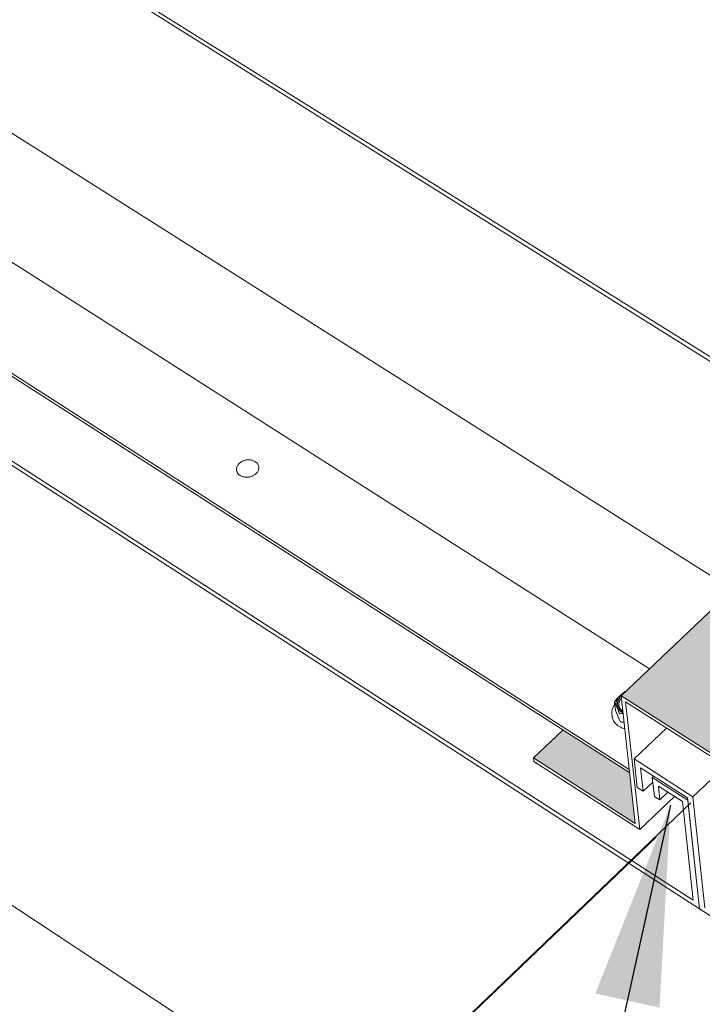
# Model space of a CAD drawing. Units: inches. Extents: x 0 to 3300, y -144 to 1716.
# Drawn here: x 634 to 674, y 852 to 910 of the extents above; entities that cross this region are included whole.
import ezdxf

# ---------------------------------------------------------------- set-up
doc = ezdxf.new("R2010")
doc.units = ezdxf.units.IN
doc.header["$MEASUREMENT"] = 0
for name, color, linetype in [('anchor', 1, 'Continuous'), ('exist 3d', 13, 'Continuous'), ('Flash-Trim', 2, 'Continuous'), ('Hatch', 252, 'Continuous'), ('RH', 3, 'Continuous'), ('TEXT', 4, 'Continuous')]:
    doc.layers.add(name, color=color, linetype=linetype)
doc.styles.add('ROMANS', font='ROMANS.shx')
doc.dimstyles.new('RH_dim', dxfattribs={"dimscale": 4, "dimtxt": 0.078125, "dimasz": 0.09375, "dimexe": 0.06, "dimexo": 0.06, "dimgap": 0.046875, "dimtad": 1, "dimdec": 4, "dimzin": 0, "dimdsep": 46, "dimlunit": 4, "dimtxsty": 'ROMANS', "dimcen": 0.125, "dimdle": 5, "dimclrd": 2, "dimclre": 2, "dimclrt": 256, "dimadec": 0, "dimazin": 0, "dimtfac": 0.25, "dimtdec": 4, "dimtmove": 2, "dimatfit": 3, "dimfxl": 0, "dimfrac": 2, "dimtolj": 1, "dimtzin": 0, "dimarcsym": 0})

# ---------------------------------------------------------------- blocks, each defined once
blk = doc.blocks.new('b3')
at = {"layer": 'Hatch'}
h = blk.add_hatch(color=256, dxfattribs=at)
h.paths.add_polyline_path([(-82.358, -202.837), (-84.084, -204.474), (-78.123, -208.309), (-78.453, -205.343)])
h.paths.add_polyline_path([(-62.937, -201.583), (-73.017, -195.194), (-78.956, -200.829), (-68.863, -207.282)])
h.paths.add_polyline_path([(-62.234, -208.864), (-62.937, -201.583), (-68.863, -207.282), (-68.095, -214.761), (-66.375, -213.095), (-66.395, -212.892)])
h.paths.add_polyline_path([(-66.375, -213.095), (-68.095, -214.761), (-62.022, -218.668), (-60.304, -216.991)])
at = {"layer": 'anchor', "color": 1, "linetype": 'Continuous', "lineweight": 0}
for points, knots in [([(-79.04, -200.845), (-78.992, -200.8), (-78.944, -200.758), (-78.847, -200.678), (-78.798, -200.64), (-78.75, -200.605)], [0.006297073, 0.006297073, 0.006297073, 0.006297073, 0.007340818, 0.007340818, 0.008384562, 0.008384562, 0.008384562, 0.008384562]), ([(-78.698, -200.584), (-78.704, -200.585), (-78.709, -200.587), (-78.728, -200.593), (-78.74, -200.599), (-78.75, -200.605)], [0.0001145909, 0.0001145909, 0.0001145909, 0.0001145909, 0.0001999805, 0.0001999805, 0.0003999609, 0.0003999609, 0.0003999609, 0.0003999609]), ([(-79.322, -201.149), (-79.331, -201.159), (-79.338, -201.171), (-79.343, -201.193), (-79.342, -201.203), (-79.338, -201.211)], [0, 0, 0, 0, 0.0001999805, 0.0001999805, 0.0003999609, 0.0003999609, 0.0003999609, 0.0003999609]), ([(-79.322, -201.149), (-79.276, -201.094), (-79.229, -201.041), (-79.135, -200.939), (-79.087, -200.891), (-79.04, -200.845)], [0.004207111, 0.004207111, 0.004207111, 0.004207111, 0.005252092, 0.005252092, 0.006297073, 0.006297073, 0.006297073, 0.006297073]), ([(-79.5, -201.925), (-79.51, -201.829), (-79.501, -201.728), (-79.445, -201.537), (-79.397, -201.444), (-79.331, -201.355), (-79.328, -201.351), (-79.325, -201.347)], [0, 0, 0, 0, 0.0690032, 0.0690032, 0.1368878, 0.1368878, 0.1400645, 0.1400645, 0.1400645, 0.1400645]), ([(-79.064, -201.842), (-79.06, -201.854), (-79.052, -201.864), (-79.031, -201.877), (-79.018, -201.88), (-79.005, -201.88)], [0, 0, 0, 0, 0.0001999805, 0.0001999805, 0.0003999609, 0.0003999609, 0.0003999609, 0.0003999609]), ([(-78.741, -202.757), (-78.825, -202.738), (-78.906, -202.71), (-79.083, -202.627), (-79.175, -202.565), (-79.325, -202.421), (-79.385, -202.337), (-79.459, -202.178), (-79.48, -202.103), (-79.488, -202.027)], [0.4305909, 0.4305909, 0.4305909, 0.4305909, 0.4811449, 0.4811449, 0.5501094, 0.5501094, 0.6189264, 0.6189264, 0.6732014, 0.6732014, 0.6732014, 0.6732014])]:
    blk.add_open_spline(points, degree=3, knots=knots, dxfattribs=at)
for points in [[(-79.205, -201.495), (-79.25, -201.39), (-79.295, -201.295), (-79.338, -201.211)], [(-79.064, -201.842), (-79.112, -201.717), (-79.159, -201.601), (-79.205, -201.495)], [(-78.839, -201.877), (-78.895, -201.877), (-78.95, -201.878), (-79.005, -201.88)]]:
    blk.add_open_spline(points, degree=3, dxfattribs=at)
at = {"layer": 'Flash-Trim', "linetype": 'Continuous', "lineweight": 0, "extrusion": (0.029591, 0.799701, 0.599669)}
for p, q in [((-78.956, -200.829), (-73.017, -195.194)), ((-79.342, -201.199), (-79.287, -201.686)), ((-78.123, -208.309), (-78.956, -200.829)), ((-78.956, -200.829), (-68.863, -207.282)), ((-69.086, -207.331), (-78.692, -201.188)), ((-78.692, -201.188), (-77.861, -208.666)), ((-79.284, -201.7), (-79.01, -202.331)), ((-79.5, -201.925), (-79.488, -202.027)), ((-78.95, -202.369), (-78.782, -202.386)), ((-84.084, -204.474), (-82.358, -202.837)), ((-84.06, -204.676), (-84.084, -204.474)), ((-84.084, -204.474), (-78.123, -208.309)), ((-77.861, -208.666), (-84.06, -204.676)), ((-77.861, -208.666), (-75.83, -206.724))]:
    blk.add_line(p, q, dxfattribs=at)
at = {"layer": 'Flash-Trim', "linetype": 'Continuous', "lineweight": 0}
for points in [[(-79.04, -200.845), (-79.037, -200.843), (-79.035, -200.841), (-79.033, -200.84), (-79.031, -200.838), (-79.029, -200.836), (-79.027, -200.834), (-79.025, -200.832), (-79.023, -200.83), (-79.021, -200.828), (-79.018, -200.826), (-79.016, -200.824), (-79.014, -200.822), (-79.012, -200.82), (-79.01, -200.818), (-79.007, -200.817), (-79.005, -200.815), (-79.003, -200.813), (-79.001, -200.811), (-78.999, -200.809), (-78.996, -200.807), (-78.994, -200.805), (-78.992, -200.804), (-78.99, -200.802), (-78.987, -200.8), (-78.985, -200.798), (-78.983, -200.796), (-78.98, -200.794), (-78.978, -200.793), (-78.976, -200.791), (-78.973, -200.789), (-78.971, -200.787), (-78.969, -200.786), (-78.966, -200.784), (-78.964, -200.782), (-78.962, -200.78), (-78.959, -200.778), (-78.957, -200.777), (-78.955, -200.775), (-78.952, -200.773), (-78.95, -200.772), (-78.947, -200.77), (-78.945, -200.768), (-78.943, -200.766), (-78.94, -200.765), (-78.938, -200.763), (-78.935, -200.761), (-78.933, -200.76), (-78.93, -200.758), (-78.928, -200.756), (-78.925, -200.755), (-78.923, -200.753), (-78.92, -200.751), (-78.918, -200.75), (-78.915, -200.748), (-78.913, -200.747), (-78.91, -200.745), (-78.908, -200.743), (-78.905, -200.742), (-78.903, -200.74), (-78.9, -200.739), (-78.898, -200.737), (-78.895, -200.735), (-78.893, -200.734), (-78.89, -200.732), (-78.888, -200.731), (-78.885, -200.729), (-78.882, -200.728), (-78.88, -200.726), (-78.877, -200.725), (-78.875, -200.723), (-78.872, -200.722), (-78.869, -200.72), (-78.867, -200.719), (-78.864, -200.717), (-78.861, -200.716), (-78.859, -200.714), (-78.856, -200.713), (-78.853, -200.711), (-78.851, -200.71), (-78.848, -200.708), (-78.845, -200.707), (-78.843, -200.706), (-78.84, -200.704), (-78.837, -200.703), (-78.835, -200.701), (-78.832, -200.7), (-78.829, -200.699), (-78.826, -200.697), (-78.824, -200.696), (-78.821, -200.694), (-78.818, -200.693), (-78.816, -200.692), (-78.813, -200.69), (-78.81, -200.689), (-78.807, -200.688)], [(-79.205, -201.495), (-79.208, -201.488), (-79.21, -201.481), (-79.213, -201.475), (-79.216, -201.468), (-79.218, -201.461), (-79.22, -201.454), (-79.223, -201.447), (-79.225, -201.44), (-79.227, -201.434), (-79.229, -201.427), (-79.231, -201.42), (-79.233, -201.413), (-79.234, -201.406), (-79.236, -201.399), (-79.237, -201.392), (-79.239, -201.385), (-79.24, -201.378), (-79.241, -201.371), (-79.242, -201.364), (-79.243, -201.356), (-79.244, -201.349), (-79.245, -201.342), (-79.246, -201.335), (-79.246, -201.328), (-79.247, -201.321), (-79.247, -201.314), (-79.247, -201.306), (-79.247, -201.299), (-79.248, -201.292), (-79.247, -201.285), (-79.247, -201.278), (-79.247, -201.27), (-79.247, -201.263), (-79.246, -201.256), (-79.246, -201.249), (-79.245, -201.242), (-79.245, -201.234), (-79.244, -201.227), (-79.243, -201.22), (-79.242, -201.213), (-79.241, -201.206), (-79.239, -201.198), (-79.238, -201.191), (-79.237, -201.184), (-79.235, -201.177), (-79.233, -201.17), (-79.232, -201.162), (-79.23, -201.155), (-79.228, -201.148), (-79.226, -201.141), (-79.224, -201.134), (-79.222, -201.127), (-79.219, -201.12), (-79.217, -201.113), (-79.214, -201.106), (-79.212, -201.098), (-79.209, -201.091), (-79.206, -201.084), (-79.203, -201.077), (-79.2, -201.07), (-79.197, -201.064), (-79.194, -201.057), (-79.191, -201.05), (-79.188, -201.043), (-79.184, -201.036), (-79.181, -201.029), (-79.177, -201.022), (-79.173, -201.015), (-79.169, -201.009), (-79.165, -201.002), (-79.161, -200.995), (-79.157, -200.989), (-79.153, -200.982), (-79.149, -200.975), (-79.144, -200.969), (-79.14, -200.962), (-79.136, -200.956), (-79.131, -200.949), (-79.126, -200.943), (-79.121, -200.937), (-79.116, -200.93), (-79.112, -200.924), (-79.106, -200.918), (-79.101, -200.911), (-79.096, -200.905), (-79.091, -200.899), (-79.085, -200.893), (-79.08, -200.887), (-79.074, -200.881), (-79.069, -200.875), (-79.063, -200.869), (-79.057, -200.863), (-79.051, -200.857), (-79.046, -200.851), (-79.04, -200.845)], [(-78.98, -200.883), (-78.989, -200.892), (-78.997, -200.9), (-79.005, -200.909), (-79.014, -200.918), (-79.022, -200.926), (-79.029, -200.935), (-79.037, -200.944), (-79.044, -200.953), (-79.051, -200.962), (-79.058, -200.972), (-79.065, -200.981), (-79.072, -200.99), (-79.078, -201), (-79.084, -201.009), (-79.09, -201.019), (-79.096, -201.029), (-79.102, -201.039), (-79.107, -201.048), (-79.112, -201.058), (-79.117, -201.068), (-79.122, -201.078), (-79.126, -201.088), (-79.13, -201.098), (-79.134, -201.109), (-79.138, -201.119), (-79.142, -201.129), (-79.145, -201.139), (-79.148, -201.15), (-79.151, -201.16), (-79.154, -201.17), (-79.156, -201.181), (-79.159, -201.191), (-79.16, -201.201), (-79.162, -201.212), (-79.164, -201.222), (-79.165, -201.233), (-79.166, -201.243), (-79.167, -201.254), (-79.168, -201.264), (-79.168, -201.275), (-79.168, -201.285), (-79.168, -201.295), (-79.168, -201.306), (-79.167, -201.316), (-79.166, -201.327), (-79.165, -201.337), (-79.164, -201.347), (-79.162, -201.357), (-79.161, -201.368), (-79.159, -201.378), (-79.157, -201.388), (-79.154, -201.398), (-79.151, -201.408), (-79.149, -201.418), (-79.145, -201.428), (-79.142, -201.438), (-79.139, -201.448), (-79.135, -201.458), (-79.131, -201.467), (-79.127, -201.477), (-79.122, -201.486), (-79.117, -201.496), (-79.113, -201.505), (-79.107, -201.515), (-79.102, -201.524), (-79.097, -201.533), (-79.091, -201.542), (-79.085, -201.551), (-79.079, -201.56), (-79.072, -201.569), (-79.066, -201.577), (-79.059, -201.586), (-79.052, -201.594), (-79.045, -201.603), (-79.038, -201.611), (-79.03, -201.619), (-79.022, -201.627), (-79.014, -201.635), (-79.006, -201.643), (-78.998, -201.65), (-78.989, -201.658), (-78.981, -201.665), (-78.972, -201.672), (-78.963, -201.679), (-78.954, -201.686), (-78.944, -201.693), (-78.935, -201.7), (-78.925, -201.707), (-78.915, -201.713), (-78.906, -201.719), (-78.895, -201.725), (-78.885, -201.731), (-78.875, -201.737), (-78.864, -201.743), (-78.853, -201.748)], [(-78.939, -200.98), (-78.946, -200.988), (-78.953, -200.995), (-78.96, -201.002), (-78.966, -201.01), (-78.973, -201.017), (-78.979, -201.025), (-78.985, -201.033), (-78.991, -201.04), (-78.997, -201.048), (-79.003, -201.056), (-79.008, -201.064), (-79.014, -201.072), (-79.019, -201.08), (-79.024, -201.088), (-79.029, -201.097), (-79.034, -201.105), (-79.038, -201.113), (-79.043, -201.122), (-79.047, -201.13), (-79.051, -201.138), (-79.055, -201.147), (-79.059, -201.155), (-79.062, -201.164), (-79.066, -201.173), (-79.069, -201.181), (-79.072, -201.19), (-79.075, -201.199), (-79.077, -201.207), (-79.08, -201.216), (-79.082, -201.225), (-79.084, -201.233), (-79.086, -201.242), (-79.088, -201.251), (-79.09, -201.26), (-79.091, -201.269), (-79.092, -201.278), (-79.093, -201.286), (-79.094, -201.295), (-79.095, -201.304), (-79.095, -201.313), (-79.096, -201.322), (-79.096, -201.331), (-79.096, -201.339), (-79.095, -201.348), (-79.095, -201.357), (-79.094, -201.366), (-79.094, -201.374), (-79.093, -201.383), (-79.091, -201.392), (-79.09, -201.401), (-79.089, -201.409), (-79.087, -201.418), (-79.085, -201.426), (-79.083, -201.435), (-79.081, -201.443), (-79.078, -201.452), (-79.076, -201.46), (-79.073, -201.469), (-79.07, -201.477), (-79.067, -201.485), (-79.064, -201.494), (-79.06, -201.502), (-79.056, -201.51), (-79.053, -201.518), (-79.049, -201.526), (-79.044, -201.534), (-79.04, -201.542), (-79.036, -201.55), (-79.031, -201.557), (-79.026, -201.565), (-79.021, -201.573), (-79.016, -201.58), (-79.011, -201.588), (-79.005, -201.595), (-78.999, -201.602), (-78.994, -201.609), (-78.988, -201.616), (-78.982, -201.624), (-78.975, -201.63), (-78.969, -201.637), (-78.962, -201.644), (-78.956, -201.651), (-78.949, -201.657), (-78.942, -201.664), (-78.935, -201.67), (-78.927, -201.676), (-78.92, -201.683), (-78.912, -201.689), (-78.905, -201.695), (-78.897, -201.7), (-78.889, -201.706), (-78.881, -201.712), (-78.872, -201.717), (-78.864, -201.723), (-78.856, -201.728)], [(-78.952, -200.859), (-78.953, -200.859), (-78.953, -200.859), (-78.953, -200.859), (-78.954, -200.86), (-78.954, -200.86), (-78.954, -200.86), (-78.955, -200.86), (-78.955, -200.861), (-78.955, -200.861), (-78.955, -200.861), (-78.956, -200.861), (-78.956, -200.862), (-78.956, -200.862), (-78.957, -200.862), (-78.957, -200.862), (-78.957, -200.863), (-78.958, -200.863), (-78.958, -200.863), (-78.958, -200.863), (-78.958, -200.864), (-78.959, -200.864), (-78.959, -200.864), (-78.959, -200.865), (-78.96, -200.865), (-78.96, -200.865), (-78.96, -200.865), (-78.96, -200.866), (-78.961, -200.866), (-78.961, -200.866), (-78.961, -200.866), (-78.962, -200.867), (-78.962, -200.867), (-78.962, -200.867), (-78.963, -200.867), (-78.963, -200.868), (-78.963, -200.868), (-78.963, -200.868), (-78.964, -200.868), (-78.964, -200.869), (-78.964, -200.869), (-78.965, -200.869), (-78.965, -200.869), (-78.965, -200.87), (-78.965, -200.87), (-78.966, -200.87), (-78.966, -200.87), (-78.966, -200.871), (-78.967, -200.871), (-78.967, -200.871), (-78.967, -200.872), (-78.967, -200.872), (-78.968, -200.872), (-78.968, -200.872), (-78.968, -200.873), (-78.969, -200.873), (-78.969, -200.873), (-78.969, -200.873), (-78.969, -200.874), (-78.97, -200.874), (-78.97, -200.874), (-78.97, -200.874), (-78.971, -200.875), (-78.971, -200.875), (-78.971, -200.875), (-78.971, -200.875), (-78.972, -200.876), (-78.972, -200.876), (-78.972, -200.876), (-78.973, -200.877), (-78.973, -200.877), (-78.973, -200.877), (-78.974, -200.877), (-78.974, -200.878), (-78.974, -200.878), (-78.974, -200.878), (-78.975, -200.878), (-78.975, -200.879), (-78.975, -200.879), (-78.975, -200.879), (-78.976, -200.879), (-78.976, -200.88), (-78.976, -200.88), (-78.977, -200.88), (-78.977, -200.881), (-78.977, -200.881), (-78.977, -200.881), (-78.978, -200.881), (-78.978, -200.882), (-78.978, -200.882), (-78.979, -200.882), (-78.979, -200.882), (-78.979, -200.883), (-78.979, -200.883), (-78.98, -200.883), (-78.98, -200.883)], [(-79.284, -201.7), (-79.284, -201.7), (-79.284, -201.7), (-79.284, -201.7), (-79.284, -201.7), (-79.284, -201.7), (-79.284, -201.699), (-79.284, -201.699), (-79.284, -201.699), (-79.284, -201.699), (-79.284, -201.699), (-79.284, -201.699), (-79.284, -201.699), (-79.284, -201.698), (-79.284, -201.698), (-79.284, -201.698), (-79.285, -201.698), (-79.285, -201.698), (-79.285, -201.698), (-79.285, -201.697), (-79.285, -201.697), (-79.285, -201.697), (-79.285, -201.697), (-79.285, -201.697), (-79.285, -201.697), (-79.285, -201.697), (-79.285, -201.696), (-79.285, -201.696), (-79.285, -201.696), (-79.285, -201.696), (-79.285, -201.696), (-79.285, -201.696), (-79.285, -201.696), (-79.285, -201.695), (-79.285, -201.695), (-79.285, -201.695), (-79.286, -201.695), (-79.286, -201.695), (-79.286, -201.695), (-79.286, -201.695), (-79.286, -201.694), (-79.286, -201.694), (-79.286, -201.694), (-79.286, -201.694), (-79.286, -201.694), (-79.286, -201.694), (-79.286, -201.694), (-79.286, -201.693), (-79.286, -201.693), (-79.286, -201.693), (-79.286, -201.693), (-79.286, -201.693), (-79.286, -201.693), (-79.286, -201.692), (-79.286, -201.692), (-79.286, -201.692), (-79.286, -201.692), (-79.286, -201.692), (-79.286, -201.692), (-79.286, -201.692), (-79.286, -201.691), (-79.287, -201.691), (-79.287, -201.691), (-79.287, -201.691), (-79.287, -201.691), (-79.287, -201.691), (-79.287, -201.69), (-79.287, -201.69), (-79.287, -201.69), (-79.287, -201.69), (-79.287, -201.69), (-79.287, -201.69), (-79.287, -201.69), (-79.287, -201.689), (-79.287, -201.689), (-79.287, -201.689), (-79.287, -201.689), (-79.287, -201.689), (-79.287, -201.689), (-79.287, -201.689), (-79.287, -201.688), (-79.287, -201.688), (-79.287, -201.688), (-79.287, -201.688), (-79.287, -201.688), (-79.287, -201.688), (-79.287, -201.687), (-79.287, -201.687), (-79.287, -201.687), (-79.287, -201.687), (-79.287, -201.687), (-79.287, -201.687), (-79.287, -201.687), (-79.287, -201.686), (-79.287, -201.686), (-79.287, -201.686)], [(-78.845, -201.827), (-78.85, -201.825), (-78.855, -201.823), (-78.86, -201.82), (-78.866, -201.818), (-78.871, -201.816), (-78.876, -201.813), (-78.881, -201.811), (-78.886, -201.808), (-78.891, -201.806), (-78.896, -201.804), (-78.901, -201.801), (-78.906, -201.798), (-78.911, -201.796), (-78.916, -201.793), (-78.921, -201.791), (-78.926, -201.788), (-78.931, -201.785), (-78.936, -201.782), (-78.941, -201.78), (-78.946, -201.777), (-78.95, -201.774), (-78.955, -201.771), (-78.96, -201.768), (-78.964, -201.765), (-78.969, -201.762), (-78.974, -201.759), (-78.978, -201.756), (-78.983, -201.753), (-78.987, -201.75), (-78.992, -201.747), (-78.996, -201.744), (-79.001, -201.741), (-79.005, -201.738), (-79.009, -201.735), (-79.014, -201.731), (-79.018, -201.728), (-79.022, -201.725), (-79.027, -201.721), (-79.031, -201.718), (-79.035, -201.715), (-79.039, -201.711), (-79.043, -201.708), (-79.047, -201.704), (-79.051, -201.701), (-79.055, -201.697), (-79.059, -201.694), (-79.063, -201.69), (-79.067, -201.687), (-79.071, -201.683), (-79.074, -201.68), (-79.078, -201.676), (-79.082, -201.672), (-79.086, -201.669), (-79.089, -201.665), (-79.093, -201.661), (-79.096, -201.657), (-79.1, -201.654), (-79.104, -201.65), (-79.107, -201.646), (-79.11, -201.642), (-79.114, -201.638), (-79.117, -201.634), (-79.12, -201.63), (-79.124, -201.626), (-79.127, -201.622), (-79.13, -201.618), (-79.133, -201.614), (-79.136, -201.61), (-79.139, -201.606), (-79.143, -201.602), (-79.146, -201.598), (-79.148, -201.594), (-79.151, -201.59), (-79.154, -201.586), (-79.157, -201.582), (-79.16, -201.577), (-79.163, -201.573), (-79.165, -201.569), (-79.168, -201.565), (-79.171, -201.561), (-79.173, -201.556), (-79.176, -201.552), (-79.178, -201.548), (-79.181, -201.543), (-79.183, -201.539), (-79.185, -201.535), (-79.188, -201.53), (-79.19, -201.526), (-79.192, -201.521), (-79.194, -201.517), (-79.197, -201.513), (-79.199, -201.508), (-79.201, -201.504), (-79.203, -201.499), (-79.205, -201.495)], [(-78.95, -202.369), (-78.951, -202.369), (-78.952, -202.369), (-78.953, -202.369), (-78.954, -202.368), (-78.954, -202.368), (-78.955, -202.368), (-78.956, -202.368), (-78.957, -202.368), (-78.958, -202.368), (-78.959, -202.368), (-78.96, -202.367), (-78.96, -202.367), (-78.961, -202.367), (-78.962, -202.367), (-78.963, -202.367), (-78.964, -202.367), (-78.964, -202.366), (-78.965, -202.366), (-78.966, -202.366), (-78.967, -202.366), (-78.968, -202.365), (-78.968, -202.365), (-78.969, -202.365), (-78.97, -202.365), (-78.971, -202.364), (-78.972, -202.364), (-78.972, -202.364), (-78.973, -202.364), (-78.974, -202.363), (-78.975, -202.363), (-78.975, -202.363), (-78.976, -202.362), (-78.977, -202.362), (-78.978, -202.362), (-78.978, -202.361), (-78.979, -202.361), (-78.98, -202.361), (-78.981, -202.36), (-78.981, -202.36), (-78.982, -202.36), (-78.983, -202.359), (-78.983, -202.359), (-78.984, -202.358), (-78.985, -202.358), (-78.985, -202.358), (-78.986, -202.357), (-78.987, -202.357), (-78.987, -202.356), (-78.988, -202.356), (-78.989, -202.355), (-78.989, -202.355), (-78.99, -202.355), (-78.991, -202.354), (-78.991, -202.354), (-78.992, -202.353), (-78.992, -202.353), (-78.993, -202.352), (-78.994, -202.352), (-78.994, -202.351), (-78.995, -202.351), (-78.995, -202.35), (-78.996, -202.35), (-78.996, -202.349), (-78.997, -202.349), (-78.997, -202.348), (-78.998, -202.348), (-78.999, -202.347), (-78.999, -202.347), (-79, -202.346), (-79, -202.346), (-79.001, -202.345), (-79.001, -202.345), (-79.001, -202.344), (-79.002, -202.343), (-79.002, -202.343), (-79.003, -202.342), (-79.003, -202.342), (-79.004, -202.341), (-79.004, -202.341), (-79.005, -202.34), (-79.005, -202.339), (-79.005, -202.339), (-79.006, -202.338), (-79.006, -202.338), (-79.007, -202.337), (-79.007, -202.336), (-79.007, -202.336), (-79.008, -202.335), (-79.008, -202.335), (-79.008, -202.334), (-79.009, -202.333), (-79.009, -202.333), (-79.009, -202.332), (-79.009, -202.331), (-79.01, -202.331)]]:
    blk.add_lwpolyline(points, dxfattribs=at)
at = {"layer": 'RH', "linetype": 'Continuous', "lineweight": 0, "extrusion": (0.029591, 0.799701, 0.599669)}
for p, q in [((90.904, -284.325), (-391.148, 17.474)), ((90.904, -284.325), (-391.148, 17.474)), ((91.405, -284.353), (-390.366, 17.197)), ((91.405, -284.353), (-390.366, 17.197)), ((83.306, -293.238), (-399.293, 12.409)), ((83.306, -293.238), (-399.293, 12.409)), ((-77.298, -199.255), (-124.402, -169.211)), ((-77.298, -199.255), (-124.402, -169.211)), ((-78.476, -205.141), (-128.615, -172.967)), ((-78.476, -205.141), (-128.615, -172.967)), ((-78.453, -205.343), (-128.584, -173.17)), ((-78.453, -205.343), (-128.584, -173.17))]:
    blk.add_line(p, q, dxfattribs=at)
at = {"layer": 'RH', "linetype": 'Continuous', "lineweight": 0}
blk.add_lwpolyline([(-101.302, -187.21), (-101.272, -187.183), (-101.24, -187.159), (-101.206, -187.136), (-101.17, -187.114), (-101.133, -187.094), (-101.094, -187.077), (-101.055, -187.061), (-101.014, -187.047), (-100.972, -187.035), (-100.93, -187.025), (-100.887, -187.018), (-100.844, -187.012), (-100.801, -187.009), (-100.758, -187.008), (-100.715, -187.01), (-100.672, -187.013), (-100.631, -187.019), (-100.59, -187.027), (-100.55, -187.037), (-100.511, -187.049), (-100.474, -187.063), (-100.438, -187.079), (-100.403, -187.098), (-100.371, -187.117), (-100.341, -187.139), (-100.312, -187.163), (-100.286, -187.188), (-100.262, -187.214), (-100.241, -187.242), (-100.222, -187.271), (-100.206, -187.301), (-100.192, -187.332), (-100.181, -187.363), (-100.173, -187.396), (-100.168, -187.429), (-100.166, -187.462), (-100.166, -187.496), (-100.17, -187.53), (-100.176, -187.563), (-100.185, -187.597), (-100.197, -187.63), (-100.211, -187.663), (-100.228, -187.695), (-100.248, -187.726), (-100.27, -187.756), (-100.295, -187.786), (-100.322, -187.814), (-100.351, -187.841), (-100.382, -187.866), (-100.415, -187.89), (-100.45, -187.913), (-100.487, -187.933), (-100.525, -187.952), (-100.564, -187.969), (-100.604, -187.984), (-100.645, -187.997), (-100.687, -188.007), (-100.73, -188.016), (-100.773, -188.023), (-100.816, -188.027), (-100.86, -188.029), (-100.903, -188.029), (-100.945, -188.026), (-100.987, -188.022), (-101.029, -188.015), (-101.069, -188.006), (-101.109, -187.995), (-101.147, -187.981), (-101.183, -187.966), (-101.219, -187.949), (-101.252, -187.93), (-101.283, -187.909), (-101.313, -187.886), (-101.34, -187.862), (-101.365, -187.837), (-101.388, -187.809), (-101.408, -187.781), (-101.425, -187.752), (-101.44, -187.721), (-101.452, -187.69), (-101.462, -187.657), (-101.468, -187.625), (-101.472, -187.591), (-101.473, -187.558), (-101.471, -187.524), (-101.466, -187.49), (-101.459, -187.457), (-101.448, -187.423), (-101.435, -187.391), (-101.419, -187.358), (-101.401, -187.326), (-101.38, -187.296), (-101.356, -187.266), (-101.33, -187.237)], close=True, dxfattribs=at)

msp = doc.modelspace()

# ---------------------------------------------------------------- linework, layer by layer
at = {"layer": 'exist 3d', "linetype": 'Continuous', "lineweight": 0, "extrusion": (0.029591, 0.799701, 0.599669)}
for p, q in [((244.609, 1114.859, 80.004), (823.376, 732.761, 80.004)), ((669.581, 865.939, 80.004), (619.45, 898.113, 80.004)), ((673.675, 857.973, 80.004), (611.813, 897.867, 80.004)), ((612.087, 897.95, 80.004), (673.3, 858.484, 80.004)), ((671.74, 868.561, 80.004), (669.838, 866.75, 80.004)), ((670.024, 865.078, 80.004), (669.838, 866.75, 80.004)), ((669.838, 866.75, 80.004), (673.286, 864.539, 80.004)), ((675.186, 866.357, 80.004), (673.286, 864.539, 80.004)), ((672.972, 864.468, 80.004), (670.215, 866.236, 80.004)), ((670.215, 866.236, 80.004), (670.368, 864.857, 80.004)), ((670.986, 865.742, 80.004), (670.905, 865.664, 80.004)), ((670.934, 865.398, 80.004), (670.368, 864.857, 80.004)), ((671.026, 864.562, 80.004), (670.905, 865.664, 80.004)), ((670.905, 865.664, 80.004), (672.987, 864.328, 80.004)), ((672.673, 864.258, 80.004), (671.259, 865.165, 80.004)), ((671.259, 865.165, 80.004), (671.348, 864.355, 80.004)), ((670.368, 864.857, 80.004), (670.024, 865.078, 80.004)), ((671.348, 864.355, 80.004), (671.819, 864.805, 80.004)), ((671.348, 864.355, 80.004), (671.026, 864.562, 80.004)), ((673.3, 858.484, 80.004), (672.673, 864.258, 80.004)), ((673.675, 857.973, 80.004), (672.972, 864.468, 80.004)), ((672.987, 864.328, 80.004), (673.675, 857.973, 80.004)), ((673.286, 864.539, 80.004), (673.988, 858.04, 80.004)), ((740.32, 814.995, 80.004), (673.675, 857.973, 80.004))]:
    msp.add_line(p, q, dxfattribs=at)
at = {"layer": 'TEXT', "color": 2, "linetype": 'Continuous', "elevation": 80.004}
for points in [[(615.991, 809.325), (673.161, 864.186)], [(615.991, 809.325), (671.14, 862.165)]]:
    msp.add_lwpolyline(points, dxfattribs=at)

# ---------------------------------------------------------------- block references
msp.add_blockref('b3', (748.034, 1071.283, 80.004))

# ---------------------------------------------------------------- leaders
at = {"layer": 'TEXT'}
msp.add_leader([(671.971, 864.045), (639.931, 718.688), (505.578, 718.688)], dimstyle='RH_dim', override={"dimscale": 125}, dxfattribs=at)

doc.saveas('drawing.dxf')
